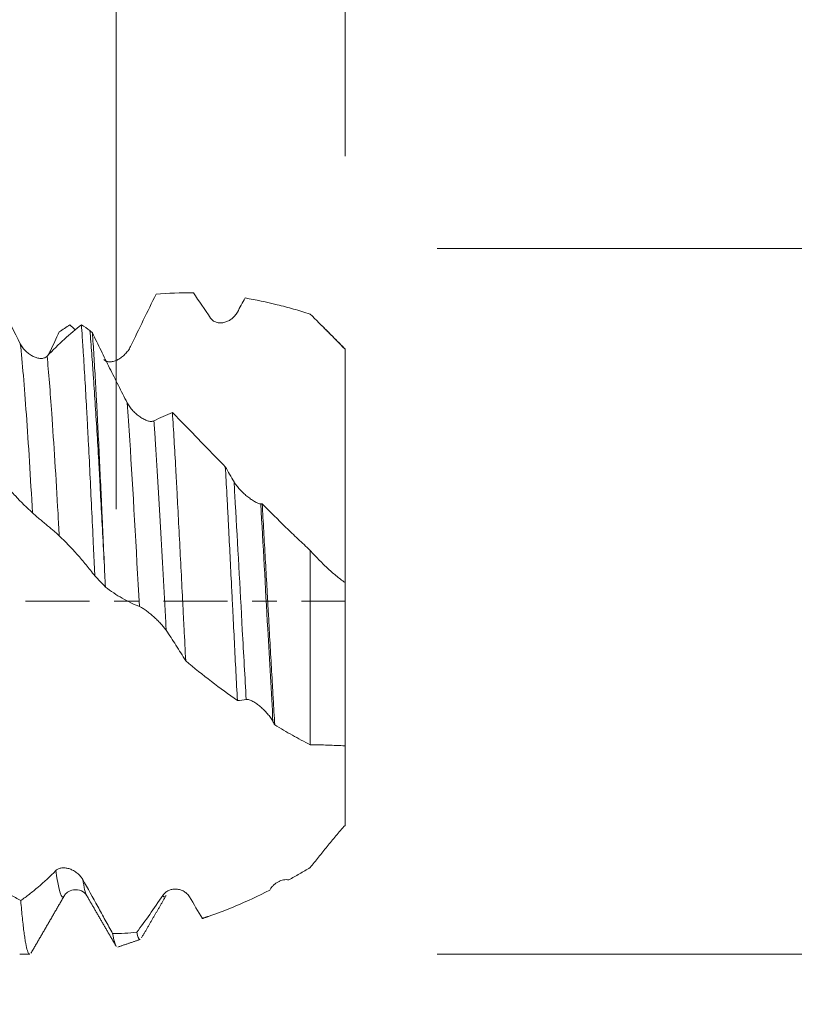
# Model space of a CAD drawing. Units: millimetres. Extents: x -48 to 103, y -82 to 34.
# Drawn here: x 76 to 90, y -7 to 10 of the extents above; entities that cross this region are included whole.
import ezdxf

# ---------------------------------------------------------------- set-up
doc = ezdxf.new("R2010")
doc.units = ezdxf.units.MM
doc.linetypes.add('CENTER', pattern=[47.5, 22, -8.5, 8.5, -8.5])
for name, color, linetype in [('1', 4, 'Continuous'), ('2', 7, 'Continuous'), ('SK2', 7, 'Continuous'), ('SK4', 2, 'CENTER')]:
    doc.layers.add(name, color=color, linetype=linetype)
doc.styles.add('iso_b_vert', font='simplex.shx')
doc.dimstyles.get("Standard").update_dxf_attribs({"dimtxt": 0.18, "dimasz": 0.18, "dimexe": 0.18, "dimexo": 0.0625, "dimgap": 0.09, "dimtad": 1, "dimzin": 0, "dimdsep": 52, "dimtxsty": 'Standard', "dimcen": 0.09, "dimadec": 0, "dimazin": 0, "dimtfac": 1, "dimtdec": 4, "dimtofl": 0, "dimtmove": 0, "dimatfit": 3, "dimfxl": 1, "dimtolj": 1, "dimtzin": 0, "dimarcsym": 0})

# ---------------------------------------------------------------- blocks, each defined once
blk = doc.blocks.new('_U0')
at = {"layer": '2', "lineweight": 13}
for p, q in [((101.32, -6.076498), (101.32, 21.82324)), ((83.4075, 6.076498), (103.32, 6.076498)), ((83.4075, -6.076498), (103.32, -6.076498))]:
    blk.add_line(p, q, dxfattribs=at)
at = {"layer": '2', "lineweight": 18}
for points in [[(101.32, 6.076498), (101.780784, 2.5765), (100.859216, 2.576497)], [(101.32, -6.076498), (100.859216, -2.5765), (101.780784, -2.576497)]]:
    blk.add_solid(points, dxfattribs=at)
at = {"layer": '2', "lineweight": 18, "insert": (100.728886, 16.211498), "char_height": 3, "attachment_point": 7, "rotation": 90, "line_spacing_factor": 1.084337, "style": 'iso_b_vert'}
blk.add_mtext('\\W0.6563;M12', dxfattribs=at)
blk = doc.blocks.new('_U2')
at = {"layer": 'SK2', "lineweight": 13}
for p, q in [((77.88, 1.5875), (77.88, 17.142108)), ((81.82, 7.663998), (81.82, 17.142108)), ((89.32, 15.142108), (70.38, 15.142108))]:
    blk.add_line(p, q, dxfattribs=at)
at = {"layer": 'SK2', "lineweight": 18}
for points in [[(77.88, 15.142108), (74.380002, 14.681324), (74.379998, 15.602892)], [(81.82, 15.142108), (85.319998, 15.602892), (85.320002, 14.681324)]]:
    blk.add_solid(points, dxfattribs=at)
at = {"layer": 'SK2', "lineweight": 18, "attachment_point": 7, "line_spacing_factor": 1.084337, "style": 'iso_b_vert'}
for s, insert, char_height in [('\\W0.7528;3.94', (76.330601, 23.027223), 3), ("\\W0.6474;'C'", (76.357101, 15.924742), 3.5)]:
    blk.add_mtext(s, dxfattribs=dict(at, insert=insert, char_height=char_height))
blk = doc.blocks.new('_U3')
at = {"layer": 'SK2', "lineweight": 13}
for p, q in [((63.82, -7.663998), (63.82, -15.076498)), ((81.82, -7.663998), (81.82, -15.076498)), ((81.82, -13.076498), (63.82, -13.076498))]:
    blk.add_line(p, q, dxfattribs=at)
at = {"layer": 'SK2', "lineweight": 18}
for points in [[(63.82, -13.076498), (67.319998, -12.615715), (67.320002, -13.537282)], [(81.82, -13.076498), (78.320002, -13.537282), (78.319998, -12.615715)]]:
    blk.add_solid(points, dxfattribs=at)
at = {"layer": 'SK2', "lineweight": 18, "insert": (71.990686, -12.191384), "char_height": 3, "attachment_point": 7, "line_spacing_factor": 1.084337, "style": 'iso_b_vert'}
blk.add_mtext('\\W0.5321;18', dxfattribs=at)
blk = doc.blocks.new('_U4')
at = {"layer": 'SK2', "lineweight": 13}
for p, q in [((26.82, -6.0985), (26.82, -37.576498)), ((81.82, -7.663998), (81.82, -37.576498)), ((81.82, -35.576498), (26.82, -35.576498))]:
    blk.add_line(p, q, dxfattribs=at)
at = {"layer": 'SK2', "lineweight": 18}
for points in [[(26.82, -35.576498), (30.319998, -35.115715), (30.320002, -36.037282)], [(81.82, -35.576498), (78.320002, -36.037282), (78.319998, -35.115715)]]:
    blk.add_solid(points, dxfattribs=at)
at = {"layer": 'SK2', "lineweight": 18, "insert": (52.687172, -34.691384), "char_height": 3, "attachment_point": 7, "line_spacing_factor": 1.084337, "style": 'iso_b_vert'}
blk.add_mtext('\\W0.6740;55', dxfattribs=at)
blk = doc.blocks.new('_U5')
at = {"layer": '2', "lineweight": 13}
for p, q in [((35.07, -1.5875), (35.07, -26.576498)), ((81.82, -7.663998), (81.82, -26.576498)), ((81.82, -24.576498), (35.07, -24.576498))]:
    blk.add_line(p, q, dxfattribs=at)
at = {"layer": '2', "lineweight": 18}
for points in [[(35.07, -24.576498), (38.569998, -24.115715), (38.570002, -25.037282)], [(81.82, -24.576498), (78.320002, -25.037282), (78.319998, -24.115715)]]:
    blk.add_solid(points, dxfattribs=at)
at = {"layer": '2', "lineweight": 18, "insert": (54.925601, -23.691384), "char_height": 3, "attachment_point": 7, "line_spacing_factor": 1.084337, "style": 'iso_b_vert'}
blk.add_mtext('\\W0.7640;46.8', dxfattribs=at)

msp = doc.modelspace()

# ---------------------------------------------------------------- linework, layer by layer
at = {"layer": '1', "lineweight": 18}
for p, q in [((81.82, 4.3465), (81.82, 4.3388)), ((77.376, -5.0706), (77.3719, -5.0634)), ((78.7395, -5.0677), (78.7367, -5.0723)), ((79.1508, -5.0912), (79.1438, -5.0894)), ((79.3643, -5.4596), (79.3697, -5.4588)), ((76.2201, -6.0765), (76.3932, -6.0765))]:
    msp.add_line(p, q, dxfattribs=at)
for points, knots in [([(75.6245, 5.6393), (75.6741, 5.5405), (75.7239, 5.4412), (75.824, 5.2416), (75.8743, 5.1414), (76.0261, 4.8394), (76.128, 4.637), (76.2309, 4.4336)], [0, 0, 0, 0, 0.25, 0.25, 0.5, 0.5, 1, 1, 1, 1]), ([(78.5665, 5.2878), (78.4941, 5.1397), (78.4213, 4.9901), (78.2751, 4.6893), (78.2016, 4.538), (78.1277, 4.3858)], [0, 0, 0, 0, 0.5, 0.5, 1, 1, 1, 1]), ([(81.22, 4.945), (81.1244, 4.9756), (81.0294, 5.0044), (80.8407, 5.0582), (80.7469, 5.0832), (80.4673, 5.1524), (80.2829, 5.1909), (80.1001, 5.2217)], [0, 0, 0, 0, 0.25, 0.25, 0.5, 0.5, 1, 1, 1, 1]), ([(79.9671, 4.9777), (79.9546, 4.9547), (79.9401, 4.9341), (79.9161, 4.9061), (79.9077, 4.8973), (79.8902, 4.8806), (79.8812, 4.8728), (79.8535, 4.851), (79.8342, 4.8386), (79.8039, 4.823), (79.7936, 4.8183), (79.7726, 4.81), (79.7619, 4.8064), (79.7299, 4.7974), (79.7084, 4.7938), (79.6757, 4.7923), (79.6647, 4.7925), (79.6427, 4.7943), (79.6317, 4.796), (79.6101, 4.8011), (79.5995, 4.8045), (79.5786, 4.8131), (79.5683, 4.8185), (79.5487, 4.8311), (79.5394, 4.8385), (79.5219, 4.8555), (79.5137, 4.8652), (79.5065, 4.876)], [0, 0, 0, 0, 0.125, 0.125, 0.1875, 0.1875, 0.25, 0.25, 0.375, 0.375, 0.4375, 0.4375, 0.5, 0.5, 0.625, 0.625, 0.6875, 0.6875, 0.75, 0.75, 0.8125, 0.8125, 0.875, 0.875, 0.9375, 0.9375, 1, 1, 1, 1]), ([(81.82, 4.3388), (81.7219, 4.4408), (81.6228, 4.5422), (81.4228, 4.744), (81.3219, 4.8445), (81.22, 4.945)], [0, 0, 0, 0, 0.5, 0.5, 1, 1, 1, 1]), ([(76.6915, 4.2193), (76.7916, 4.3235), (76.8907, 4.4208), (77.0877, 4.6015), (77.1852, 4.6846), (77.2819, 4.7606)], [0, 0, 0, 0, 0.5, 0.5, 1, 1, 1, 1]), ([(77.2819, 4.7606), (77.2867, 4.6955), (77.2915, 4.6282), (77.2987, 4.5236), (77.3011, 4.4881), (77.3059, 4.4162), (77.3084, 4.3798), (77.3204, 4.1958), (77.3299, 4.0418), (77.3491, 3.7208), (77.3587, 3.5537), (77.3732, 3.2931), (77.378, 3.2046), (77.3853, 3.0693), (77.3877, 3.0238), (77.3925, 2.9319), (77.3949, 2.8855), (77.407, 2.6519), (77.4165, 2.4615), (77.4355, 2.0739), (77.445, 1.8766), (77.4642, 1.4754), (77.4738, 1.2714), (77.486, 1.012), (77.4884, 0.9599), (77.4933, 0.8554), (77.5006, 0.6986), (77.5078, 0.542), (77.5126, 0.4376)], [0, 0, 0, 0, 0.0625, 0.0625, 0.09375, 0.09375, 0.125, 0.125, 0.25, 0.25, 0.375, 0.375, 0.4375, 0.4375, 0.46875, 0.46875, 0.5, 0.5, 0.625, 0.625, 0.75, 0.75, 0.875, 0.875, 0.90625, 0.90625, 0.9375, 1, 1, 1, 1]), ([(76.8992, 4.6367), (76.849, 4.5284), (76.7987, 4.4202), (76.7372, 4.2887), (76.7263, 4.2654), (76.7154, 4.2421)], [0, 0, 0, 0, 0.8225366, 0.8225366, 1, 1, 1, 1]), ([(77.6746, 0.6763), (77.664, 0.8681), (77.6432, 1.2479), (77.6234, 1.6201), (77.6087, 1.8963), (77.6038, 1.9878), (77.5964, 2.1245), (77.5939, 2.1699), (77.589, 2.2604), (77.5865, 2.3056), (77.5739, 2.5297), (77.5637, 2.704), (77.5427, 3.043), (77.532, 3.2077), (77.5161, 3.4476), (77.5108, 3.5264), (77.5004, 3.6816), (77.4953, 3.758), (77.4878, 3.8707), (77.4854, 3.908), (77.4804, 3.9819), (77.4779, 4.0186), (77.4705, 4.1274), (77.4656, 4.1981), (77.4506, 4.4055), (77.4404, 4.5369), (77.4298, 4.6616)], [0, 0, 0, 0, 0.125, 0.25, 0.25, 0.3125, 0.3125, 0.34375, 0.34375, 0.375, 0.375, 0.5, 0.5, 0.625, 0.625, 0.6875, 0.6875, 0.75, 0.75, 0.78125, 0.78125, 0.8125, 0.8125, 0.875, 0.875, 1, 1, 1, 1]), ([(77.4721, 4.6212), (77.5211, 4.5197), (77.5703, 4.4184), (77.6691, 4.2165), (77.7188, 4.1157), (77.8184, 3.9149), (77.8684, 3.815), (77.969, 3.6163), (78.0194, 3.5174), (78.0702, 3.4191)], [0, 0, 0, 0, 0.25, 0.25, 0.5, 0.5, 0.75, 0.75, 1, 1, 1, 1]), ([(77.6746, 0.6763), (77.6663, 0.865), (77.658, 1.0527), (77.6453, 1.3327), (77.6411, 1.4257), (77.6347, 1.5649), (77.6326, 1.6113), (77.6283, 1.7038), (77.6262, 1.7499), (77.6155, 1.9792), (77.6069, 2.1586), (77.5901, 2.5094), (77.5817, 2.6809), (77.5651, 3.0159), (77.5568, 3.1795), (77.5462, 3.3789), (77.5441, 3.4186), (77.5399, 3.4974), (77.5378, 3.5365), (77.5314, 3.6528), (77.5272, 3.7288), (77.5144, 3.952), (77.5059, 4.0946), (77.489, 4.3674), (77.4805, 4.4975), (77.4721, 4.6212)], [0, 0, 0, 0, 0.125, 0.125, 0.1875, 0.1875, 0.21875, 0.21875, 0.25, 0.25, 0.375, 0.375, 0.5, 0.5, 0.625, 0.625, 0.65625, 0.65625, 0.6875, 0.6875, 0.75, 0.75, 0.875, 0.875, 1, 1, 1, 1]), ([(76.2309, 4.4336), (76.2439, 4.408), (76.259, 4.3846), (76.2839, 4.3519), (76.2926, 4.3414), (76.3108, 4.3211), (76.3202, 4.3115), (76.3488, 4.2842), (76.3686, 4.2679), (76.3995, 4.2462), (76.41, 4.2394), (76.4313, 4.2268), (76.4419, 4.2211), (76.474, 4.2054), (76.4955, 4.1971), (76.5279, 4.1881), (76.5388, 4.1857), (76.5603, 4.1822), (76.5709, 4.1811), (76.5917, 4.1805), (76.602, 4.1809), (76.6221, 4.1835), (76.632, 4.1856), (76.6508, 4.1917), (76.6597, 4.1957), (76.6765, 4.2058), (76.6844, 4.212), (76.6915, 4.2193)], [0, 0, 0, 0, 0.125, 0.125, 0.1875, 0.1875, 0.25, 0.25, 0.375, 0.375, 0.4375, 0.4375, 0.5, 0.5, 0.625, 0.625, 0.6875, 0.6875, 0.75, 0.75, 0.8125, 0.8125, 0.875, 0.875, 0.9375, 0.9375, 1, 1, 1, 1]), ([(78.1277, 4.3858), (78.1152, 4.3601), (78.1007, 4.3364), (78.0767, 4.303), (78.0683, 4.2922), (78.0508, 4.2714), (78.0418, 4.2615), (78.0141, 4.2332), (77.9948, 4.2162), (77.9645, 4.1933), (77.9542, 4.186), (77.9332, 4.1725), (77.9226, 4.1663), (77.8906, 4.1493), (77.869, 4.1402), (77.8363, 4.1301), (77.8254, 4.1274), (77.8034, 4.1234), (77.7923, 4.1221), (77.7707, 4.1212), (77.7601, 4.1215), (77.7392, 4.1242), (77.7289, 4.1265), (77.7093, 4.1333), (77.7, 4.1377), (77.6825, 4.149), (77.6743, 4.156), (77.6671, 4.1642)], [0, 0, 0, 0, 0.125, 0.125, 0.1875, 0.1875, 0.25, 0.25, 0.375, 0.375, 0.4375, 0.4375, 0.5, 0.5, 0.625, 0.625, 0.6875, 0.6875, 0.75, 0.75, 0.8125, 0.8125, 0.875, 0.875, 0.9375, 0.9375, 1, 1, 1, 1]), ([(81.82, 0.3231), (81.82, 0.3254), (81.82, 0.3301), (81.82, 0.3409), (81.82, 0.3451), (81.82, 0.3549), (81.82, 0.3712), (81.82, 0.3929), (81.82, 0.4264), (81.82, 0.4456), (81.82, 0.4775), (81.82, 0.4884), (81.82, 0.5108), (81.82, 0.5452), (81.82, 0.6066), (81.82, 0.6601), (81.82, 0.7159), (81.82, 0.7449), (81.82, 0.8346), (81.82, 0.8982), (81.82, 1.0328), (81.82, 1.1037), (81.82, 1.253), (81.82, 1.3314), (81.82, 1.4954), (81.82, 1.5811), (81.82, 1.6929), (81.82, 1.7155), (81.82, 1.7612), (81.82, 1.7843), (81.82, 1.854), (81.82, 1.9011), (81.82, 2.0444), (81.82, 2.1425), (81.82, 2.4446), (81.82, 2.6563), (81.82, 2.9338), (81.82, 2.9899), (81.82, 3.0751), (81.82, 3.1036), (81.82, 3.1469), (81.82, 3.1614), (81.82, 3.1906), (81.82, 3.2053), (81.82, 3.3382), (81.82, 3.4588), (81.82, 3.6434), (81.82, 3.7056), (81.82, 3.7998), (81.82, 3.8313), (81.82, 3.8947), (81.82, 3.9266), (81.82, 4.0865), (81.82, 4.2132), (81.82, 4.3388)], [0, 0, 0, 0, 0.03125, 0.03125, 0.046875, 0.046875, 0.0625, 0.09375, 0.09375, 0.125, 0.125, 0.140625, 0.140625, 0.15625, 0.1875, 0.21875, 0.21875, 0.25, 0.25, 0.3125, 0.3125, 0.375, 0.375, 0.4375, 0.4375, 0.5, 0.5, 0.515625, 0.515625, 0.53125, 0.53125, 0.5625, 0.5625, 0.625, 0.625, 0.75, 0.75, 0.78125, 0.78125, 0.796875, 0.796875, 0.8046875, 0.8046875, 0.8125, 0.8125, 0.875, 0.875, 0.90625, 0.90625, 0.921875, 0.921875, 0.9375, 0.9375, 1, 1, 1, 1]), ([(78.0702, 3.4191), (78.0832, 3.394), (78.0982, 3.3701), (78.1232, 3.3356), (78.1319, 3.3244), (78.1501, 3.3023), (78.1595, 3.2916), (78.1881, 3.2607), (78.208, 3.2416), (78.2388, 3.2147), (78.2494, 3.2061), (78.2706, 3.1896), (78.2813, 3.1818), (78.3133, 3.1596), (78.3348, 3.1465), (78.3672, 3.1297), (78.3781, 3.1246), (78.3996, 3.1154), (78.4102, 3.1114), (78.431, 3.1047), (78.4413, 3.102), (78.4614, 3.0981), (78.4713, 3.0968), (78.4901, 3.0961), (78.499, 3.0966), (78.5158, 3.0997), (78.5237, 3.1023), (78.5308, 3.106)], [0, 0, 0, 0, 0.125, 0.125, 0.1875, 0.1875, 0.25, 0.25, 0.375, 0.375, 0.4375, 0.4375, 0.5, 0.5, 0.625, 0.625, 0.6875, 0.6875, 0.75, 0.75, 0.8125, 0.8125, 0.875, 0.875, 0.9375, 0.9375, 1, 1, 1, 1]), ([(78.8494, 3.2481), (78.8589, 3.0956), (78.8685, 2.9383), (78.8875, 2.6146), (78.897, 2.4481), (78.9113, 2.1913), (78.9161, 2.1045), (78.9232, 1.9724), (78.9256, 1.9281), (78.9304, 1.8392), (78.9328, 1.7946), (78.9447, 1.5713), (78.9541, 1.3908), (78.973, 1.0266), (78.9825, 0.8428), (79.0016, 0.4717), (79.0111, 0.2845), (79.0231, 0.0482), (79.0255, 0.001), (79.0303, -0.0933), (79.0375, -0.2346), (79.0446, -0.3753), (79.0588, -0.6559), (79.0683, -0.8419), (79.0779, -1.0269)], [0, 0, 0, 0, 0.125, 0.125, 0.25, 0.25, 0.3125, 0.3125, 0.34375, 0.34375, 0.375, 0.375, 0.5, 0.5, 0.625, 0.625, 0.75, 0.75, 0.78125, 0.78125, 0.8125, 0.875, 0.875, 1, 1, 1, 1]), ([(78.8494, 3.2481), (78.9987, 3.0961), (79.1492, 2.9423), (79.339, 2.748), (79.3771, 2.709), (79.4534, 2.6309), (79.4917, 2.5917), (79.6066, 2.474), (79.6831, 2.3956), (79.7597, 2.3171)], [0, 0, 0, 0, 0.5, 0.5, 0.625, 0.625, 0.75, 0.75, 1, 1, 1, 1]), ([(79.9676, -1.709), (79.9589, -1.5451), (79.9502, -1.3795), (79.9331, -1.0451), (79.9245, -0.8763), (79.9073, -0.5354), (79.8985, -0.3633), (79.8875, -0.1461), (79.8853, -0.1026), (79.8809, -0.016), (79.8788, 0.0273), (79.8723, 0.1569), (79.868, 0.243), (79.8551, 0.5003), (79.8382, 0.8412), (79.8212, 1.1774), (79.8082, 1.4278), (79.8039, 1.511), (79.7973, 1.6353), (79.7951, 1.6766), (79.7907, 1.7587), (79.7885, 1.7995), (79.7774, 2.0026), (79.7685, 2.1616), (79.7597, 2.3171)], [0, 0, 0, 0, 0.125, 0.125, 0.25, 0.25, 0.375, 0.375, 0.40625, 0.40625, 0.4375, 0.4375, 0.5, 0.5, 0.625, 0.75, 0.75, 0.8125, 0.8125, 0.84375, 0.84375, 0.875, 0.875, 1, 1, 1, 1]), ([(76.4408, 1.5213), (76.3418, 1.6115), (76.2434, 1.7093), (76.0969, 1.8666), (76.0482, 1.9208), (75.9514, 2.0324), (75.9031, 2.0899), (75.855, 2.149)], [0, 0, 0, 0, 0.5, 0.5, 0.75, 0.75, 1, 1, 1, 1]), ([(79.9094, 2.0573), (79.9224, 2.0352), (79.9375, 2.0132), (79.9625, 1.9805), (79.9712, 1.9696), (79.9894, 1.948), (79.9988, 1.9373), (80.0274, 1.906), (80.0473, 1.8858), (80.0782, 1.8566), (80.0887, 1.8469), (80.1099, 1.8282), (80.1206, 1.8191), (80.1526, 1.7926), (80.1741, 1.7761), (80.2065, 1.7532), (80.2174, 1.7458), (80.2389, 1.7319), (80.2495, 1.7253), (80.2703, 1.7132), (80.2806, 1.7077), (80.3007, 1.6976), (80.3106, 1.6931), (80.3294, 1.6856), (80.3383, 1.6826), (80.3551, 1.6782), (80.363, 1.6769), (80.3701, 1.6766)], [0, 0, 0, 0, 0.125, 0.125, 0.1875, 0.1875, 0.25, 0.25, 0.375, 0.375, 0.4375, 0.4375, 0.5, 0.5, 0.625, 0.625, 0.6875, 0.6875, 0.75, 0.75, 0.8125, 0.8125, 0.875, 0.875, 0.9375, 0.9375, 1, 1, 1, 1]), ([(80.3939, 1.6755), (80.4029, 1.5213), (80.412, 1.3656), (80.4301, 1.0512), (80.4391, 0.8925), (80.4573, 0.5721), (80.4664, 0.4104), (80.4801, 0.1656), (80.4846, 0.0835), (80.4937, -0.0799), (80.4982, -0.1613), (80.5117, -0.4047), (80.5206, -0.5659), (80.5386, -0.8861), (80.5476, -1.0451), (80.5611, -1.282), (80.5657, -1.3607), (80.5724, -1.4783), (80.5747, -1.5175), (80.5792, -1.5956), (80.5815, -1.6346), (80.5928, -1.8283), (80.6019, -1.9803), (80.611, -2.1294)], [0, 0, 0, 0, 0.125, 0.125, 0.25, 0.25, 0.375, 0.375, 0.4375, 0.4375, 0.5, 0.5, 0.625, 0.625, 0.75, 0.75, 0.8125, 0.8125, 0.84375, 0.84375, 0.875, 0.875, 1, 1, 1, 1]), ([(80.3939, 1.6755), (80.5296, 1.5405), (80.6661, 1.4062), (80.8723, 1.2062), (80.9413, 1.1397), (81.08, 1.0075), (81.1498, 0.9419), (81.22, 0.8766)], [0, 0, 0, 0, 0.5, 0.5, 0.75, 0.75, 1, 1, 1, 1]), ([(76.9015, 1.1257), (76.889, 1.1375), (76.8745, 1.1507), (76.8504, 1.1722), (76.842, 1.1796), (76.8245, 1.195), (76.8155, 1.2028), (76.7878, 1.2268), (76.7684, 1.2433), (76.7381, 1.269), (76.7278, 1.2776), (76.7068, 1.2953), (76.6962, 1.3042), (76.6642, 1.331), (76.6427, 1.349), (76.61, 1.3763), (76.5991, 1.3855), (76.577, 1.4039), (76.566, 1.4131), (76.5444, 1.4313), (76.5338, 1.4403), (76.5129, 1.4581), (76.5026, 1.467), (76.483, 1.4839), (76.4737, 1.492), (76.4562, 1.5074), (76.448, 1.5148), (76.4408, 1.5213)], [0, 0, 0, 0, 0.125, 0.125, 0.1875, 0.1875, 0.25, 0.25, 0.375, 0.375, 0.4375, 0.4375, 0.5, 0.5, 0.625, 0.625, 0.6875, 0.6875, 0.75, 0.75, 0.8125, 0.8125, 0.875, 0.875, 0.9375, 0.9375, 1, 1, 1, 1]), ([(77.5126, 0.4376), (77.4624, 0.5032), (77.4121, 0.5669), (77.311, 0.6901), (77.2602, 0.7497), (77.1073, 0.9221), (77.0048, 1.0284), (76.9015, 1.1257)], [0, 0, 0, 0, 0.25, 0.25, 0.5, 0.5, 1, 1, 1, 1]), ([(81.22, -2.4686), (81.22, -2.0931), (81.22, -1.2876), (81.22, -0.1309), (81.22, 0.5885), (81.22, 0.8766)], [0, 0, 0, 0, 0.372249, 0.7434767, 1, 1, 1, 1]), ([(81.22, 0.8766), (81.2676, 0.8229), (81.3157, 0.7709), (81.4131, 0.6704), (81.4625, 0.622), (81.5625, 0.5291), (81.6131, 0.4846), (81.7156, 0.4003), (81.7675, 0.3605), (81.82, 0.3231)], [0, 0, 0, 0, 0.25, 0.25, 0.5, 0.5, 0.75, 0.75, 1, 1, 1, 1]), ([(78.2802, -0.0894), (78.1812, -0.0504), (78.0829, -0.0027), (77.9364, 0.0811), (77.8877, 0.1111), (77.7908, 0.175), (77.7426, 0.209), (77.6945, 0.2449)], [0, 0, 0, 0, 0.5, 0.5, 0.75, 0.75, 1, 1, 1, 1]), ([(81.82, 0.3231), (81.82, 0.2156), (81.82, -0.2664), (81.82, -1.1955), (81.82, -2.016), (81.82, -2.4384), (81.82, -2.4881)], [0, 0, 0, 0, 0.1101579, 0.4914305, 0.9393857, 1, 1, 1, 1]), ([(78.7409, -0.4985), (78.7284, -0.48), (78.7139, -0.4609), (78.6899, -0.4316), (78.6815, -0.4217), (78.6639, -0.4018), (78.6549, -0.3918), (78.6272, -0.3621), (78.6079, -0.3425), (78.5776, -0.3131), (78.5673, -0.3033), (78.5463, -0.2839), (78.5357, -0.2742), (78.5037, -0.2459), (78.4822, -0.2276), (78.4495, -0.2011), (78.4386, -0.1924), (78.4165, -0.1755), (78.4055, -0.1672), (78.3839, -0.1514), (78.3733, -0.1439), (78.3524, -0.1297), (78.3421, -0.123), (78.3225, -0.1109), (78.3131, -0.1055), (78.2956, -0.0961), (78.2874, -0.0922), (78.2802, -0.0894)], [0, 0, 0, 0, 0.125, 0.125, 0.1875, 0.1875, 0.25, 0.25, 0.375, 0.375, 0.4375, 0.4375, 0.5, 0.5, 0.625, 0.625, 0.6875, 0.6875, 0.75, 0.75, 0.8125, 0.8125, 0.875, 0.875, 0.9375, 0.9375, 1, 1, 1, 1]), ([(79.0779, -1.0269), (79.0221, -0.9347), (78.9661, -0.8446), (78.8538, -0.6684), (78.7975, -0.5824), (78.7409, -0.4985)], [0, 0, 0, 0, 0.5, 0.5, 1, 1, 1, 1]), ([(79.9676, -1.709), (79.8176, -1.6039), (79.6685, -1.4944), (79.3721, -1.2669), (79.2247, -1.1489), (79.0779, -1.0269)], [0, 0, 0, 0, 0.5, 0.5, 1, 1, 1, 1]), ([(80.5803, -2.0717), (80.5678, -2.0484), (80.5533, -2.0254), (80.5293, -1.9913), (80.5209, -1.98), (80.5034, -1.9575), (80.4944, -1.9465), (80.4667, -1.9141), (80.4473, -1.8933), (80.4171, -1.8632), (80.4068, -1.8534), (80.3858, -1.8341), (80.3752, -1.8248), (80.3432, -1.7977), (80.3216, -1.781), (80.2889, -1.758), (80.278, -1.7507), (80.256, -1.737), (80.2449, -1.7305), (80.2233, -1.7188), (80.2127, -1.7136), (80.1918, -1.7044), (80.1815, -1.7005), (80.1618, -1.6944), (80.1525, -1.6923), (80.135, -1.69), (80.1268, -1.6899), (80.1196, -1.6911)], [0, 0, 0, 0, 0.125, 0.125, 0.1875, 0.1875, 0.25, 0.25, 0.375, 0.375, 0.4375, 0.4375, 0.5, 0.5, 0.625, 0.625, 0.6875, 0.6875, 0.75, 0.75, 0.8125, 0.8125, 0.875, 0.875, 0.9375, 0.9375, 1, 1, 1, 1]), ([(81.22, -2.4686), (81.1171, -2.4162), (81.0149, -2.3617), (80.8119, -2.2486), (80.7112, -2.1899), (80.611, -2.1294)], [0, 0, 0, 0, 0.5, 0.5, 1, 1, 1, 1]), ([(81.82, -3.8573), (81.82, -3.7502), (81.82, -3.6491), (81.82, -3.5065), (81.82, -3.4605), (81.82, -3.3714), (81.82, -3.3285), (81.82, -3.2766), (81.82, -3.2664), (81.82, -3.2459), (81.82, -3.2357), (81.82, -3.2054), (81.82, -3.1455), (81.82, -3.0879), (81.82, -2.9757), (81.82, -2.9049), (81.82, -2.7711), (81.82, -2.7081), (81.82, -2.5901), (81.82, -2.535), (81.82, -2.4584), (81.82, -2.4338), (81.82, -2.3986), (81.82, -2.3871), (81.82, -2.3646), (81.82, -2.3099), (81.82, -2.2624), (81.82, -2.1619), (81.82, -2.113), (81.82, -2.0663), (81.82, -2.0553), (81.82, -2.0472), (81.82, -2.0459), (81.82, -2.0438), (81.82, -2.0431), (81.82, -2.0417), (81.82, -2.042), (81.82, -2.0449), (81.82, -2.0475), (81.82, -2.053), (81.82, -2.0552), (81.82, -2.0604), (81.82, -2.0636), (81.82, -2.0753), (81.82, -2.0859), (81.82, -2.1058), (81.82, -2.1131), (81.82, -2.1291), (81.82, -2.1724), (81.82, -2.2312), (81.82, -2.3165), (81.82, -2.3474), (81.82, -2.3975), (81.82, -2.4149), (81.82, -2.4463), (81.82, -2.4601), (81.82, -2.4742)], [0, 0, 0, 0, 0.0627406, 0.0627406, 0.0941109, 0.0941109, 0.1254813, 0.1254813, 0.1333238, 0.1333238, 0.1411664, 0.1411664, 0.1568516, 0.1882219, 0.1882219, 0.2509625, 0.2509625, 0.3137032, 0.3137032, 0.3764438, 0.3764438, 0.4078141, 0.4078141, 0.4234993, 0.4234993, 0.4391844, 0.5019251, 0.5019251, 0.6274063, 0.6274063, 0.690147, 0.690147, 0.7058321, 0.7058321, 0.7215173, 0.7215173, 0.7528876, 0.7528876, 0.7842579, 0.7842579, 0.7999431, 0.7999431, 0.8156282, 0.8156282, 0.8469985, 0.8469985, 0.8626837, 0.8626837, 0.8783689, 0.9411095, 0.9411095, 0.9724798, 0.9724798, 0.988165, 0.988165, 1, 1, 1, 1]), ([(81.82, -2.4881), (81.7219, -2.4841), (81.6228, -2.4801), (81.4228, -2.4732), (81.3219, -2.4703), (81.22, -2.4686)], [0, 0, 0, 0, 0.5, 0.5, 1, 1, 1, 1]), ([(81.22, -4.585), (81.2676, -4.5257), (81.3157, -4.466), (81.4131, -4.3456), (81.4625, -4.2849), (81.5625, -4.1631), (81.6131, -4.102), (81.7156, -3.9796), (81.7675, -3.9184), (81.82, -3.8573)], [0, 0, 0, 0, 0.25, 0.25, 0.5, 0.5, 0.75, 0.75, 1, 1, 1, 1]), ([(76.2377, -5.1538), (76.2874, -5.1189), (76.3372, -5.0819), (76.4374, -5.0036), (76.4877, -4.9624), (76.6393, -4.8324), (76.7411, -4.7376), (76.8439, -4.6346)], [0, 0, 0, 0, 0.25, 0.25, 0.5, 0.5, 1, 1, 1, 1]), ([(76.8439, -4.6346), (76.8569, -4.6216), (76.872, -4.612), (76.897, -4.6013), (76.9057, -4.5984), (76.9239, -4.5937), (76.9332, -4.592), (76.9619, -4.5886), (76.9817, -4.5885), (77.0126, -4.5916), (77.0231, -4.5932), (77.0444, -4.5974), (77.055, -4.6001), (77.0871, -4.6095), (77.1086, -4.6178), (77.141, -4.6336), (77.1518, -4.6395), (77.1734, -4.6525), (77.1839, -4.6595), (77.2048, -4.6746), (77.215, -4.6828), (77.2352, -4.7005), (77.2451, -4.7101), (77.2638, -4.7303), (77.2727, -4.741), (77.2895, -4.7637), (77.2974, -4.7758), (77.3045, -4.7884)], [0, 0, 0, 0, 0.125, 0.125, 0.1875, 0.1875, 0.25, 0.25, 0.375, 0.375, 0.4375, 0.4375, 0.5, 0.5, 0.625, 0.625, 0.6875, 0.6875, 0.75, 0.75, 0.8125, 0.8125, 0.875, 0.875, 0.9375, 0.9375, 1, 1, 1, 1]), ([(80.8554, -4.7957), (80.9157, -4.7622), (80.976, -4.7279), (81.0975, -4.6577), (81.1586, -4.6218), (81.22, -4.585)], [0, 0, 0, 0, 0.5, 0.5, 1, 1, 1, 1]), ([(77.3045, -4.7884), (77.3918, -4.9441), (77.4784, -5.0998), (77.6074, -5.3332), (77.6503, -5.411), (77.7356, -5.5663), (77.7781, -5.6437), (77.8204, -5.721)], [0, 0, 0, 0, 0.5, 0.5, 0.75, 0.75, 1, 1, 1, 1]), ([(80.5233, -4.9731), (80.5326, -4.9563), (80.5429, -4.941), (80.5654, -4.9125), (80.5775, -4.8995), (80.5968, -4.8814), (80.6034, -4.8756), (80.6168, -4.8648), (80.6236, -4.8596), (80.6443, -4.8451), (80.6585, -4.8365), (80.6803, -4.8253), (80.6877, -4.8218), (80.7026, -4.8154), (80.7102, -4.8125), (80.7329, -4.8046), (80.7481, -4.8005), (80.7787, -4.7948), (80.794, -4.7931), (80.8248, -4.7923), (80.8403, -4.7933), (80.8554, -4.7957)], [0, 0, 0, 0, 0.125, 0.125, 0.25, 0.25, 0.3125, 0.3125, 0.375, 0.375, 0.5, 0.5, 0.5625, 0.5625, 0.625, 0.625, 0.75, 0.75, 0.875, 0.875, 1, 1, 1, 1]), ([(76.9895, -5.0679), (77.0003, -5.0459), (77.0363, -5.0076), (77.1476, -4.9529), (77.2971, -4.9797), (77.3528, -5.0308), (77.3747, -5.0684)], [0, 0, 0, 0, 0.2139249, 0.4547681, 0.7198735, 1, 1, 1, 1]), ([(78.235, -5.699), (78.3087, -5.6), (78.383, -5.4973), (78.5324, -5.285), (78.6075, -5.1754), (78.6833, -5.0625)], [0, 0, 0, 0, 0.5, 0.5, 1, 1, 1, 1]), ([(78.6833, -5.0625), (78.6962, -5.0431), (78.7113, -5.0271), (78.7363, -5.0066), (78.745, -5.0004), (78.7632, -4.9891), (78.7726, -4.9841), (78.8012, -4.971), (78.8211, -4.9647), (78.852, -4.9584), (78.8625, -4.9569), (78.8838, -4.955), (78.8944, -4.9547), (78.9265, -4.9553), (78.948, -4.9581), (78.9804, -4.966), (78.9912, -4.9693), (79.0127, -4.9773), (79.0233, -4.9819), (79.0442, -4.9926), (79.0544, -4.9986), (79.0745, -5.0123), (79.0844, -5.02), (79.1031, -5.037), (79.1121, -5.0462), (79.1288, -5.0664), (79.1367, -5.0775), (79.1438, -5.0894)], [0, 0, 0, 0, 0.125, 0.125, 0.1875, 0.1875, 0.25, 0.25, 0.375, 0.375, 0.4375, 0.4375, 0.5, 0.5, 0.625, 0.625, 0.6875, 0.6875, 0.75, 0.75, 0.8125, 0.8125, 0.875, 0.875, 0.9375, 0.9375, 1, 1, 1, 1]), ([(79.3643, -5.4596), (79.4121, -5.4444), (79.46, -5.4284), (79.556, -5.3952), (79.6041, -5.378), (79.7481, -5.3244), (79.8441, -5.2863), (80.1331, -5.1644), (80.3273, -5.0733), (80.5233, -4.9731)], [0, 0, 0, 0, 0.125, 0.125, 0.25, 0.25, 0.5, 0.5, 1, 1, 1, 1]), ([(76.3932, -6.0765), (76.3893, -6.0765), (76.3855, -6.0748), (76.372, -6.0626), (76.3624, -6.0432), (76.3432, -5.9831), (76.3336, -5.9424), (76.3216, -5.8779), (76.3192, -5.8643), (76.3144, -5.8357), (76.312, -5.8207), (76.3048, -5.7739), (76.3, -5.7402), (76.2857, -5.6318), (76.2762, -5.5498), (76.257, -5.3664), (76.2474, -5.265), (76.2377, -5.1538)], [0, 0, 0, 0, 0.074247, 0.074247, 0.2593976, 0.2593976, 0.4445482, 0.4445482, 0.4908359, 0.4908359, 0.5371235, 0.5371235, 0.6296988, 0.6296988, 0.8148494, 0.8148494, 1, 1, 1, 1]), ([(77.8204, -5.721), (77.8891, -5.7205), (77.9581, -5.7184), (78.0963, -5.7111), (78.1655, -5.7058), (78.235, -5.699)], [0, 0, 0, 0, 0.5, 0.5, 1, 1, 1, 1]), ([(77.8204, -5.721), (77.8302, -5.7774), (77.8398, -5.8236), (77.8574, -5.8892), (77.8654, -5.9121), (77.8734, -5.928)], [0, 0, 0, 0, 0.5503215, 0.5503215, 1, 1, 1, 1]), ([(78.2908, -5.8237), (78.2902, -5.8237), (78.2896, -5.8237), (78.28, -5.8227), (78.2711, -5.8115), (78.2532, -5.7698), (78.2442, -5.7393), (78.235, -5.699)], [0, 0, 0, 0, 0.0312481, 0.0312481, 0.5156241, 0.5156241, 1, 1, 1, 1])]:
    msp.add_open_spline(points, degree=3, knots=knots, dxfattribs=at)
for points, degree in [([(79.2098, 5.3089), (78.9944, 5.314), (78.7802, 5.3072), (78.5665, 5.2878)], 3), ([(79.5065, 4.876), (79.407, 5.0248), (79.308, 5.1693), (79.2098, 5.3089)], 3), ([(80.1001, 5.2217), (80.0559, 5.1413), (80.0116, 5.0599), (79.9671, 4.9777)], 3), ([(76.8992, 4.6367), (76.9599, 4.6784), (77.0207, 4.7192), (77.0813, 4.7592)], 3), ([(77.1751, 4.6738), (77.1437, 4.703), (77.1125, 4.7315), (77.0813, 4.7592)], 3), ([(77.4298, 4.6616), (77.3805, 4.6951), (77.3312, 4.7281), (77.2819, 4.7606)], 3), ([(81.82, 4.3465), (81.4116, 4.7548)], 1), ([(77.4298, 4.6616), (77.4439, 4.6481), (77.458, 4.6347), (77.4721, 4.6212)], 3), ([(78.5308, 3.106), (78.638, 3.1627), (78.7441, 3.21), (78.8494, 3.2481)], 3), ([(79.7597, 2.3171), (79.8094, 2.2293), (79.8593, 2.1427), (79.9094, 2.0573)], 3), ([(80.3701, 1.6766), (80.378, 1.6763), (80.386, 1.6759), (80.3939, 1.6755)], 3), ([(77.6945, 0.2449), (77.6879, 0.3892), (77.6813, 0.533), (77.6746, 0.6763)], 3), ([(77.5126, 0.4376), (77.5733, 0.3734), (77.6339, 0.3091), (77.6945, 0.2449)], 3), ([(80.1196, -1.6911), (80.0688, -1.6994), (80.0181, -1.7054), (79.9676, -1.709)], 3), ([(80.611, -2.1294), (80.6007, -2.1101), (80.5905, -2.0909), (80.5803, -2.0717)], 3), ([(76.2377, -5.1538), (76.177, -5.1198), (76.1163, -5.0849), (76.0557, -5.0491)], 3), ([(76.4138, -6.0599), (76.7017, -5.5634), (76.9897, -5.0675)], 2), ([(77.372, -5.0634), (77.6267, -5.5021), (77.8811, -5.9414)], 2), ([(78.3166, -5.7959), (78.5264, -5.4342), (78.7367, -5.0723)], 2), ([(79.1438, -5.0894), (79.2178, -5.2143), (79.2913, -5.3378), (79.3643, -5.4596)], 3), ([(79.3562, -5.4634), (79.4684, -5.4254)], 1), ([(77.9069, -5.9537), (78.2913, -5.8235)], 1)]:
    msp.add_open_spline(points, degree=degree, dxfattribs=at)
at = {"layer": '1', "lineweight": 13}
for points, knots in [([(76.4408, 1.5213), (76.4059, 2.1291), (76.3367, 3.2644), (76.2663, 4.1164), (76.2309, 4.4336)], [0, 0, 0, 0, 0.5101086, 1, 1, 1, 1]), ([(76.9015, 1.1257), (76.8942, 1.2555), (76.8515, 2.0086), (76.7819, 3.1509), (76.7187, 3.9412), (76.6915, 4.2193)], [0, 0, 0, 0, 0.1064072, 0.621799, 1, 1, 1, 1]), ([(78.2802, -0.0894), (78.2251, 0.9179), (78.1561, 2.1839), (78.0852, 3.2159), (78.0702, 3.4191)], [0, 0, 0, 0, 0.7892553, 1, 1, 1, 1]), ([(78.7409, -0.4985), (78.7385, -0.455), (78.6753, 0.6965), (78.6063, 1.9822), (78.5379, 3.0031), (78.5308, 3.106)], [0, 0, 0, 0, 0.0339786, 0.8999715, 1, 1, 1, 1]), ([(80.1196, -1.6911), (80.0973, -1.3076), (80.0351, -0.1889), (79.9649, 1.1166), (79.9168, 1.9345), (79.9094, 2.0573)], [0, 0, 0, 0, 0.3221549, 0.8966362, 1, 1, 1, 1]), ([(80.5803, -2.0717), (80.5503, -1.5708), (80.4807, -0.3249), (80.4102, 0.9839), (80.3701, 1.6766)], [0, 0, 0, 0, 0.4350502, 1, 1, 1, 1]), ([(78.7367, -5.0723), (78.7313, -5.0808), (78.7134, -5.0993), (78.6956, -5.0863), (78.6833, -5.0625)], [0, 0, 0, 0, 0.3026425, 1, 1, 1, 1])]:
    msp.add_open_spline(points, degree=3, knots=knots, dxfattribs=at)
for points in [[(76.9898, -5.0675), (76.9402, -5.1549), (76.892, -4.9983), (76.8439, -4.6346)], [(77.3719, -5.0634), (77.3493, -5.0201), (77.3269, -4.9272), (77.3045, -4.7884)]]:
    msp.add_open_spline(points, degree=3, dxfattribs=at)
at = {"layer": 'SK4', "lineweight": 18, "ltscale": 0.05}
msp.add_line((-28.18, 0), (81.82, 0), dxfattribs=at)

# ---------------------------------------------------------------- dimensions: what is measured, and where the dimension line sits
at = {"layer": '2', "lineweight": 18}
dim = msp.add_linear_dim(base=(101.32, -6.0765), p1=(81.82, 6.0765), p2=(81.82, -6.0765), angle=90, dimstyle='Standard', override={"dimtxt": 3, "dimasz": 3.5, "dimexe": 2, "dimexo": 1.5875, "dimgap": 1.5, "dimtad": 1, "dimtih": 0, "dimtoh": 0, "dimdec": 3, "dimlfac": 1, "dimzin": 8, "dimdsep": 46, "dimlunit": 2, "dimpost": '', "dimtxsty": 'iso_b_vert', "dimsah": 1, "dimse1": 0, "dimse2": 0, "dimsd1": 0, "dimsd2": 0, "dimclrd": 2, "dimclre": 2, "dimclrt": 2, "dimtol": 0, "dimtm": -0.1, "dimtfac": 1.166667, "dimtdec": 3, "dimtofl": 1, "dimtmove": 0, "dimtzin": 8, "dimlwd": 13, "dimlwe": 13}, dxfattribs=at)
dim.commit()
dim.dimension.update_dxf_attribs({"geometry": '_U0', "text_midpoint": (101.32, 24.7908)})
dim = msp.add_linear_dim(base=(35.07, -24.576498), p1=(81.82, -6.076498), p2=(35.07, 0), dimstyle='Standard', override={"dimtxt": 3, "dimasz": 3.5, "dimexe": 2, "dimexo": 1.5875, "dimgap": 1.5, "dimtad": 1, "dimtih": 1, "dimtoh": 0, "dimdec": 1, "dimlfac": 1, "dimzin": 8, "dimdsep": 46, "dimlunit": 2, "dimpost": '<>', "dimtxsty": 'iso_b_vert', "dimsah": 1, "dimse1": 0, "dimse2": 0, "dimsd1": 0, "dimsd2": 0, "dimclrd": 2, "dimclre": 2, "dimclrt": 2, "dimtol": 0, "dimtm": -0.1, "dimtfac": 1.166667, "dimtdec": 3, "dimtofl": 1, "dimtmove": 0, "dimtzin": 8, "dimlwd": 13, "dimlwe": 13}, dxfattribs=at)
dim.commit()
dim.dimension.update_dxf_attribs({"geometry": '_U5', "text_midpoint": (58.445, -24.576498)})
at = {"layer": 'SK2', "lineweight": 18}
for base, p1, p2, override, picture, middle in [((77.88, 15.1421), (81.82, 6.0765), (77.88, 0), {"dimtxt": 3, "dimasz": 3.5, "dimexe": 2, "dimexo": 1.5875, "dimgap": 1.5, "dimtad": 1, "dimtih": 1, "dimtoh": 0, "dimdec": 3, "dimlfac": 1, "dimzin": 8, "dimdsep": 46, "dimlunit": 2, "dimpost": '<>', "dimtxsty": 'iso_b_vert', "dimsah": 1, "dimse1": 0, "dimse2": 0, "dimsd1": 0, "dimsd2": 0, "dimclrd": 2, "dimclre": 2, "dimclrt": 2, "dimtol": 0, "dimtm": -0.1, "dimtfac": 1.166667, "dimtdec": 3, "dimtofl": 1, "dimtmove": 0, "dimtzin": 8, "dimlwd": 13, "dimlwe": 13}, '_U2', (79.85, 15.1421)), ((26.82, -35.5765), (81.82, -6.0765), (26.82, -4.511), {"dimtxt": 3, "dimasz": 3.5, "dimexe": 2, "dimexo": 1.5875, "dimgap": 1.5, "dimtad": 1, "dimtih": 1, "dimtoh": 0, "dimdec": 1, "dimlfac": 1, "dimzin": 8, "dimdsep": 46, "dimlunit": 2, "dimpost": '<>', "dimtxsty": 'iso_b_vert', "dimsah": 1, "dimse1": 0, "dimse2": 0, "dimsd1": 0, "dimsd2": 0, "dimclrd": 2, "dimclre": 2, "dimclrt": 2, "dimtol": 0, "dimtm": -0.1, "dimtfac": 1.166667, "dimtdec": 3, "dimtofl": 1, "dimtmove": 0, "dimtzin": 8, "dimlwd": 13, "dimlwe": 13}, '_U4', (54.32, -35.5765)), ((63.82, -13.0765), (81.82, -6.0765), (63.82, -6.0765), {"dimtxt": 3, "dimasz": 3.5, "dimexe": 2, "dimexo": 1.5875, "dimgap": 1.5, "dimtad": 1, "dimtih": 1, "dimtoh": 0, "dimdec": 1, "dimlfac": 1, "dimzin": 8, "dimdsep": 46, "dimlunit": 2, "dimpost": '<>', "dimtxsty": 'iso_b_vert', "dimsah": 1, "dimse1": 0, "dimse2": 0, "dimsd1": 0, "dimsd2": 0, "dimclrd": 2, "dimclre": 2, "dimclrt": 2, "dimtol": 0, "dimtm": -0.1, "dimtfac": 1.166667, "dimtdec": 3, "dimtofl": 1, "dimtmove": 0, "dimtzin": 8, "dimlwd": 13, "dimlwe": 13}, '_U3', (73.2486, -13.0765))]:
    dim = msp.add_linear_dim(base=base, p1=p1, p2=p2, dimstyle='Standard', override=override, dxfattribs=at)
    dim.commit()
    dim.dimension.update_dxf_attribs({"geometry": picture, "text_midpoint": middle})

doc.saveas('drawing.dxf')
